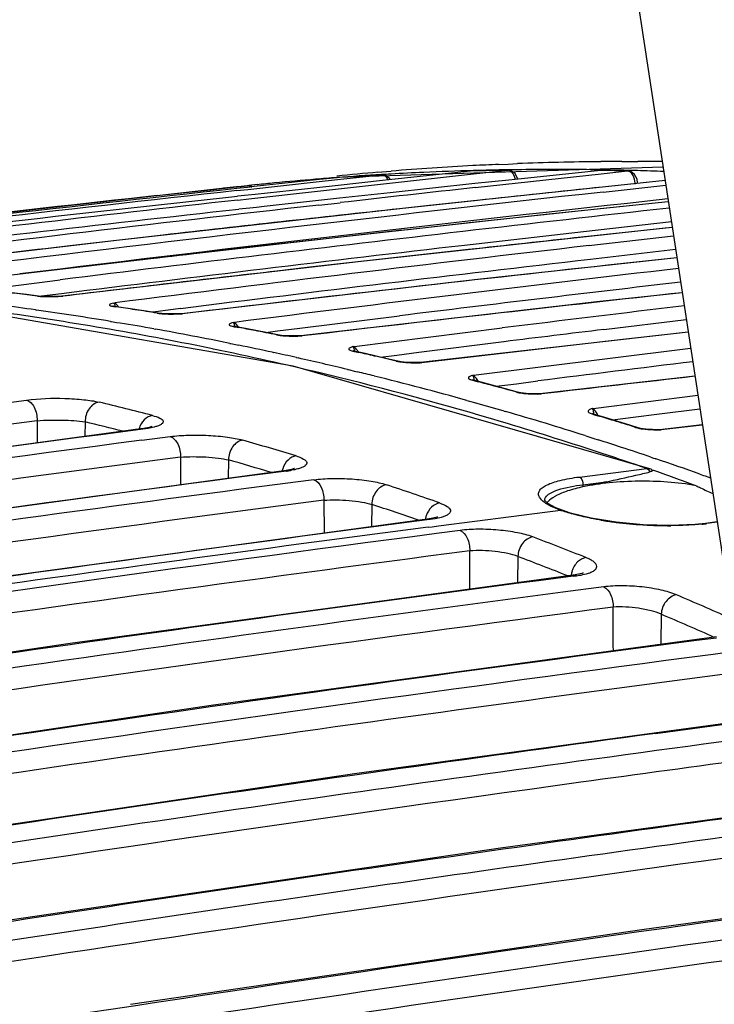
# Model space of a CAD drawing. Units: inches. Extents: x -86 to 67, y 2 to 68.
# Drawn here: x -75 to -73, y 48 to 49 of the extents above; entities that cross this region are included whole.
import ezdxf

# ---------------------------------------------------------------- set-up
doc = ezdxf.new("R2010")
doc.units = ezdxf.units.IN
doc.header["$LTSCALE"] = 1.21
doc.header["$MEASUREMENT"] = 0
doc.layers.get('0').update_dxf_attribs({"linetype": 'CONTINUOUS'})
doc.layers.add('02___PRT_ALL_AXES', color=7, linetype='CONTINUOUS')

msp = doc.modelspace()

# ---------------------------------------------------------------- linework, layer by layer
at = {"color": 7, "linetype": 'Continuous'}
for p, q in [((-73.4704, 50.07), (-72.9378, 46.5783)), ((-73.339, 49.2084), (-73.9282, 49.1898)), ((-73.6364, 49.2137), (-73.6193, 49.2144)), ((-73.6193, 49.2144), (-73.6021, 49.2151)), ((-73.4531, 49.2187), (-73.4513, 49.2187)), ((-73.4134, 49.2189), (-73.402, 49.219)), ((-73.402, 49.219), (-73.3846, 49.2189)), ((-73.8545, 49.1995), (-73.8475, 49.2001)), ((-73.8357, 49.196), (-73.848, 49.1953)), ((-73.8475, 49.2001), (-73.8306, 49.2015)), ((-73.8308, 49.1963), (-73.8357, 49.196)), ((-73.6125, 49.204), (-73.6193, 49.2039)), ((-73.6027, 49.2041), (-73.6125, 49.204)), ((-73.391, 49.2026), (-73.4036, 49.2029)), ((-73.3853, 49.2025), (-73.391, 49.2026)), ((-74.073, 49.1771), (-74.088, 49.1755)), ((-74.0078, 48.8491), (-74.6655, 48.9629)), ((-74.1537, 48.8803), (-74.1733, 48.8843)), ((-74.1518, 48.8799), (-74.1537, 48.8803)), ((-74.1401, 48.8775), (-74.1518, 48.8799)), ((-73.3628, 48.6633), (-74.0078, 48.8491)), ((-74.5408, 48.7811), (-74.4901, 48.7877)), ((-74.471, 48.7502), (-74.4706, 48.71)), ((-74.3839, 48.748), (-74.3843, 48.7217)), ((-74.2777, 48.7363), (-74.2841, 48.7353)), ((-74.2841, 48.7353), (-74.2841, 48.7353)), ((-74.2794, 48.735), (-74.2841, 48.7353)), ((-74.2794, 48.735), (-74.284, 48.7344)), ((-74.2703, 48.7364), (-74.2794, 48.735)), ((-74.2813, 48.715), (-74.2303, 48.7216)), ((-74.2118, 48.6843), (-74.2113, 48.6344)), ((-74.1246, 48.6794), (-74.1252, 48.6461)), ((-74.0203, 48.6604), (-74.0249, 48.6597)), ((-74.0249, 48.6597), (-74.0249, 48.6597)), ((-74.0197, 48.6593), (-74.0249, 48.6597)), ((-74.0197, 48.6593), (-74.0247, 48.6586)), ((-73.4903, 48.6485), (-73.3683, 48.6638)), ((-73.3652, 48.6616), (-73.3636, 48.6593)), ((-73.3628, 48.6633), (-73.3628, 48.6633)), ((-73.3607, 48.6624), (-73.3628, 48.6633)), ((-73.3608, 48.6582), (-73.3628, 48.6576)), ((-73.3585, 48.661), (-73.3607, 48.6624)), ((-73.3596, 48.6616), (-73.3584, 48.6611)), ((-73.4416, 48.6397), (-73.4838, 48.6307)), ((-73.4838, 48.6344), (-73.4416, 48.6397)), ((-73.4838, 48.6344), (-73.4838, 48.6307)), ((-73.9526, 48.6064), (-73.952, 48.5469)), ((-73.5529, 48.6063), (-73.5529, 48.6065)), ((-73.5527, 48.6061), (-73.5529, 48.6065)), ((-73.5505, 48.6034), (-73.5527, 48.6061)), ((-73.5473, 48.6009), (-73.5505, 48.6034)), ((-73.5326, 48.5927), (-73.5473, 48.6009)), ((-73.8654, 48.5989), (-73.866, 48.5586)), ((-73.7449, 48.5603), (-73.548, 48.5857)), ((-73.548, 48.5857), (-73.5332, 48.5876)), ((-73.5332, 48.5876), (-73.5249, 48.5886)), ((-73.5215, 48.5883), (-73.5326, 48.5927)), ((-73.5249, 48.5886), (-73.5215, 48.5883)), ((-73.5065, 48.5833), (-73.5215, 48.5883)), ((-73.5215, 48.5883), (-73.5215, 48.5883)), ((-73.4687, 48.5741), (-73.5065, 48.5833)), ((-73.7602, 48.5717), (-73.7658, 48.571)), ((-73.7585, 48.5734), (-73.7657, 48.5723)), ((-73.7657, 48.5723), (-73.7657, 48.5723)), ((-73.7599, 48.5716), (-73.7657, 48.5723)), ((-73.7508, 48.573), (-73.7599, 48.5716)), ((-73.2621, 48.5646), (-73.2806, 48.5627)), ((-73.2412, 48.5672), (-73.2621, 48.5646)), ((-73.2598, 48.5643), (-73.262, 48.5646)), ((-73.2411, 48.5667), (-73.2598, 48.5643)), ((-73.7635, 48.5578), (-73.7565, 48.5587)), ((-73.7565, 48.5587), (-73.7449, 48.5603)), ((-73.6014, 48.5048), (-73.6021, 48.4573)), ((-73.3422, 48.4003), (-73.343, 48.3458))]:
    msp.add_line(p, q, dxfattribs=at)
for points in [[(-74.2841, 48.7353), (-75.1918, 48.6119), (-76.1205, 48.475)], [(-74.2634, 48.7397), (-74.2637, 48.7396), (-74.2685, 48.7382), (-74.2777, 48.7363)], [(-74.0249, 48.6597), (-74.9328, 48.5362), (-75.8615, 48.3991)], [(-74.0066, 48.6631), (-74.0055, 48.6639), (-74.0058, 48.6638), (-74.0109, 48.6622), (-74.0203, 48.6604)], [(-73.7657, 48.5723), (-74.6737, 48.4487), (-75.6023, 48.3115)], [(-73.7472, 48.5762), (-73.7467, 48.5765), (-73.7497, 48.5754), (-73.7585, 48.5734)], [(-73.2806, 48.5627), (-73.3256, 48.5609), (-73.3746, 48.5623), (-73.4236, 48.5669), (-73.4687, 48.5741)]]:
    msp.add_lwpolyline(points, dxfattribs=at)
for centre, radius, start, end in [((-73.4037, 43.9597), 5.2592, 93.0413, 94.6567), ((-73.4013, 43.9182), 5.3007, 92.5413, 93.0427), ((-73.3991, 43.8573), 5.3616, 90.578, 92.1706), ((-73.3984, 43.8113), 5.4077, 90.1584, 90.5602), ((-73.3984, 43.776), 5.443, 89.3907, 89.854), ((-73.5407, 44.0042), 5.2002, 94.281, 94.7044), ((-73.5392, 43.9837), 5.2208, 93.3901, 94.2807), ((-73.4081, 44.0142), 5.2044, 94.9203, 95.7393), ((-73.5374, 43.9519), 5.2526, 92.5574, 93.2019), ((-73.5361, 43.9228), 5.2817, 91.5883, 92.5571), ((-73.5352, 43.8914), 5.3132, 90.9067, 91.5885), ((-73.5346, 43.842), 5.3625, 89.3857, 90.7274), ((-73.5349, 43.8068), 5.3977, 89.1179, 89.3869), ((-73.5352, 43.7888), 5.4157, 88.6079, 89.1178), ((-73.5361, 43.7555), 5.449, 87.9129, 88.4149), ((-73.5438, 44.0386), 5.1656, 95.5311, 95.8798), ((-73.5423, 44.0223), 5.182, 94.7042, 95.5308), ((-75.3433, 43.1192), 5.8826, 78.52804, 82.29967), ((-75.3895, 42.8937), 6.1127, 76.32781, 78.20638), ((-75.4437, 42.6775), 6.3357, 73.37802, 76.3138), ((-75.8164, 42.7501), 6.2073, 75.50165, 76.41735), ((-63.669, -34.1211), 83.5723, 97.426471, 99.285196), ((-75.8372, 42.7358), 6.1854, 75.75893, 76.41088), ((-75.5038, 42.4758), 6.5461, 71.79029, 73.37847), ((-63.6723, -32.6812), 82.1042, 97.426019, 99.040835), ((-63.5885, -32.9137), 82.326, 97.462813, 99.359547), ((-75.8753, 42.5348), 6.4305, 73.06913, 73.96328), ((-75.5384, 42.3705), 6.657, 70.9738, 71.79104), ((-63.5777, -32.8988), 82.2732, 97.426447, 99.279566), ((-75.897, 42.5153), 6.4139, 73.24001, 73.95864), ((-63.5025, -32.0591), 81.4007, 97.427079, 99.37801), ((-73.988, 48.6511), 0.0407, 162.2783, 167.0657), ((-74.0479, 48.8757), 0.2183, 277.4278, 277.8394), ((-74.0435, 48.8449), 0.1871, 277.7881, 280.1233), ((-73.8682, 50.7345), 2.1375, 282.9794, 283.6766), ((-73.3774, 48.652), 0.0156, 21.0528, 27.9522), ((-76.8961, 38.6553), 10.6128, 70.0744, 70.52868), ((-63.458, -32.0252), 81.3509, 97.424785, 98.920489), ((-74.1701, 52.0411), 3.4785, 282.088, 282.991), ((-75.9491, 42.3037), 6.6731, 70.69404, 71.56707), ((-63.4153, -32.2343), 81.5246, 97.426437, 99.292829), ((-73.4905, 48.5354), 0.0895, 118.1555, 118.776), ((-75.9721, 42.2789), 6.6619, 70.79849, 71.565), ((-73.4455, 48.8061), 0.2315, 249.9439, 250.6706), ((-63.3003, -31.6511), 80.9018, 97.432621, 98.901593), ((-73.7284, 48.5654), 0.041, 161.3038, 169.6207), ((-73.3442, 49.2136), 0.6519, 260.5142, 260.9162), ((-73.337, 49.26), 0.6989, 260.9261, 262.8874), ((-73.3265, 49.3441), 0.7836, 262.893, 266.4168), ((-73.3087, 48.9533), 0.392, 276.8697, 277.1693), ((-63.2471, -31.9014), 81.1436, 97.446579, 98.911397), ((-73.3258, 49.3548), 0.7944, 266.4103, 266.5406), ((-73.3279, 49.3077), 0.7472, 266.484, 270.2416), ((-73.3117, 48.9786), 0.4176, 275.9949, 276.8638), ((-86.1493, 48.3977), 12.4613, 0.22037, 0.53914), ((-88.0245, 48.2787), 14.5958, 0.21746, 0.52737)]:
    msp.add_arc(centre, radius, start, end, dxfattribs=at)
for points, knots in [([(-74.4901, 48.7877), (-74.4672, 48.7907), (-74.4323, 48.7917), (-74.3884, 48.789), (-74.3676, 48.786), (-74.3586, 48.7838)], [0, 0, 0, 0, 0.525827, 0.788951, 1, 1, 1, 1]), ([(-74.4901, 48.7877), (-74.4839, 48.7863), (-74.476, 48.7769), (-74.4716, 48.763), (-74.4708, 48.7545), (-74.471, 48.7502)], [0, 0, 0, 0, 0.432474, 0.711714, 1, 1, 1, 1]), ([(-74.3586, 48.7838), (-74.3658, 48.7829), (-74.3799, 48.7724), (-74.3842, 48.7563), (-74.3839, 48.748)], [0, 0, 0, 0, 0.467473, 1, 1, 1, 1]), ([(-74.471, 48.7502), (-74.4557, 48.7515), (-74.4266, 48.7519), (-74.3974, 48.7504), (-74.3839, 48.748)], [0, 0, 0, 0, 0.526616, 1, 1, 1, 1]), ([(-74.2624, 48.7597), (-74.2679, 48.759), (-74.2789, 48.7526), (-74.2847, 48.7417), (-74.2864, 48.7357)], [0, 0, 0, 0, 0.467244, 1, 1, 1, 1]), ([(-74.2624, 48.7597), (-74.2577, 48.7585), (-74.2515, 48.7567), (-74.2452, 48.7528), (-74.2427, 48.7499), (-74.2431, 48.7465), (-74.246, 48.7439), (-74.2505, 48.7415), (-74.2543, 48.7402), (-74.2564, 48.7396)], [0, 0, 0, 0, 0.357402, 0.47373, 0.554234, 0.620758, 0.707762, 0.832843, 1, 1, 1, 1]), ([(-74.2564, 48.7396), (-74.2574, 48.7393), (-74.262, 48.738), (-74.2667, 48.737), (-74.2703, 48.7364)], [0, 0, 0, 0, 0.223074, 1, 1, 1, 1]), ([(-74.2303, 48.7216), (-74.2195, 48.723), (-74.1963, 48.7246), (-74.1616, 48.7242), (-74.1285, 48.7214), (-74.1078, 48.7177), (-74.0988, 48.7151)], [0, 0, 0, 0, 0.24847, 0.52464, 0.787776, 1, 1, 1, 1]), ([(-74.2303, 48.7216), (-74.2242, 48.7199), (-74.2138, 48.707), (-74.2114, 48.6924), (-74.2118, 48.6843)], [0, 0, 0, 0, 0.437035, 1, 1, 1, 1]), ([(-74.0988, 48.7151), (-74.1061, 48.7142), (-74.1202, 48.7037), (-74.1248, 48.6877), (-74.1246, 48.6794)], [0, 0, 0, 0, 0.468452, 1, 1, 1, 1]), ([(-74.2118, 48.6843), (-74.1965, 48.6856), (-74.1734, 48.6855), (-74.1444, 48.6831), (-74.1306, 48.6809), (-74.1246, 48.6794)], [0, 0, 0, 0, 0.524424, 0.788209, 1, 1, 1, 1]), ([(-74.0026, 48.6866), (-74.008, 48.6859), (-74.0189, 48.6798), (-74.0248, 48.6693), (-74.0267, 48.6635)], [0, 0, 0, 0, 0.467489, 1, 1, 1, 1]), ([(-74.0026, 48.6866), (-73.9979, 48.6852), (-73.9916, 48.683), (-73.9853, 48.6785), (-73.9829, 48.6753), (-73.9833, 48.6716), (-73.9862, 48.6687), (-73.9907, 48.6661), (-73.9945, 48.6647), (-73.9966, 48.664)], [0, 0, 0, 0, 0.351715, 0.469166, 0.553736, 0.625264, 0.714057, 0.837392, 1, 1, 1, 1]), ([(-73.9966, 48.664), (-73.9976, 48.6637), (-74.0022, 48.6623), (-74.0069, 48.6613), (-74.0106, 48.6607)], [0, 0, 0, 0, 0.223528, 1, 1, 1, 1]), ([(-73.3585, 48.661), (-73.3582, 48.6608), (-73.3578, 48.6603), (-73.3584, 48.6593), (-73.3594, 48.6587), (-73.3603, 48.6583), (-73.3608, 48.6582)], [0, 0, 0, 0, 0.198569, 0.376468, 0.645019, 1, 1, 1, 1]), ([(-73.9705, 48.6436), (-73.9597, 48.645), (-73.9366, 48.6464), (-73.9018, 48.6455), (-73.8687, 48.6419), (-73.848, 48.6374), (-73.8391, 48.6344)], [0, 0, 0, 0, 0.247819, 0.523196, 0.786382, 1, 1, 1, 1]), ([(-73.9705, 48.6436), (-73.9645, 48.6417), (-73.9546, 48.6289), (-73.9522, 48.6144), (-73.9526, 48.6064)], [0, 0, 0, 0, 0.439646, 1, 1, 1, 1]), ([(-73.5625, 48.6119), (-73.5634, 48.6137), (-73.5648, 48.6177), (-73.5628, 48.6241), (-73.5574, 48.6295), (-73.5451, 48.6368), (-73.5223, 48.6437), (-73.5021, 48.6471), (-73.4904, 48.6485)], [0, 0, 0, 0, 0.067427, 0.132527, 0.212449, 0.316478, 0.606302, 1, 1, 1, 1]), ([(-73.4904, 48.6485), (-73.4893, 48.6482), (-73.4849, 48.6448), (-73.4835, 48.6387), (-73.4838, 48.6344)], [0, 0, 0, 0, 0.203917, 1, 1, 1, 1]), ([(-73.2792, 48.6328), (-73.3133, 48.639), (-73.366, 48.6424), (-73.4345, 48.6389), (-73.4681, 48.634), (-73.4838, 48.6307)], [0, 0, 0, 0, 0.505497, 0.765391, 1, 1, 1, 1]), ([(-73.8391, 48.6344), (-73.8463, 48.6335), (-73.8605, 48.6231), (-73.8654, 48.6072), (-73.8654, 48.5989)], [0, 0, 0, 0, 0.469505, 1, 1, 1, 1]), ([(-73.5515, 48.6115), (-73.5496, 48.6145), (-73.5424, 48.6202), (-73.5199, 48.6292), (-73.4992, 48.6326), (-73.4838, 48.6344)], [0, 0, 0, 0, 0.146868, 0.3619, 1, 1, 1, 1]), ([(-73.4838, 48.6307), (-73.4931, 48.6286), (-73.5098, 48.6243), (-73.526, 48.618), (-73.5328, 48.6143)], [0, 0, 0, 0, 0.553445, 1, 1, 1, 1]), ([(-73.2793, 48.6328), (-73.2766, 48.6315), (-73.2665, 48.6267), (-73.2565, 48.6217), (-73.249, 48.6184)], [0, 0, 0, 0, 0.264945, 1, 1, 1, 1]), ([(-73.9526, 48.6064), (-73.9373, 48.6077), (-73.9142, 48.6072), (-73.8851, 48.6037), (-73.8714, 48.6008), (-73.8654, 48.5989)], [0, 0, 0, 0, 0.522235, 0.786176, 1, 1, 1, 1]), ([(-73.7429, 48.6016), (-73.7482, 48.6009), (-73.7591, 48.5948), (-73.7653, 48.5844), (-73.7673, 48.5785)], [0, 0, 0, 0, 0.467535, 1, 1, 1, 1]), ([(-73.7429, 48.6016), (-73.7381, 48.5999), (-73.7318, 48.5973), (-73.7255, 48.5924), (-73.7232, 48.5888), (-73.7235, 48.5848), (-73.7263, 48.5816), (-73.7309, 48.5787), (-73.7347, 48.5772), (-73.7368, 48.5765)], [0, 0, 0, 0, 0.346473, 0.465144, 0.553564, 0.629637, 0.720119, 0.841784, 1, 1, 1, 1]), ([(-73.5496, 48.6001), (-73.5511, 48.601), (-73.5559, 48.6043), (-73.5605, 48.6084), (-73.5625, 48.6119)], [0, 0, 0, 0, 0.300865, 1, 1, 1, 1]), ([(-73.5249, 48.5886), (-73.5273, 48.5895), (-73.5358, 48.5928), (-73.5441, 48.5967), (-73.5496, 48.6001)], [0, 0, 0, 0, 0.283032, 1, 1, 1, 1]), ([(-73.5336, 48.6139), (-73.5353, 48.613), (-73.5409, 48.6096), (-73.5462, 48.6055), (-73.549, 48.6018)], [0, 0, 0, 0, 0.289785, 1, 1, 1, 1]), ([(-73.49, 48.5783), (-73.4929, 48.579), (-73.5037, 48.5818), (-73.5144, 48.5849), (-73.5221, 48.5876)], [0, 0, 0, 0, 0.268818, 1, 1, 1, 1]), ([(-73.7368, 48.5765), (-73.7379, 48.5762), (-73.7424, 48.5747), (-73.7471, 48.5737), (-73.7508, 48.573)], [0, 0, 0, 0, 0.224011, 1, 1, 1, 1]), ([(-73.4517, 48.5706), (-73.455, 48.5711), (-73.4679, 48.5734), (-73.4806, 48.5761), (-73.49, 48.5783)], [0, 0, 0, 0, 0.261278, 1, 1, 1, 1]), ([(-73.2681, 48.5634), (-73.2725, 48.5629), (-73.2914, 48.5612), (-73.3103, 48.5605), (-73.3247, 48.5605)], [0, 0, 0, 0, 0.235127, 1, 1, 1, 1]), ([(-74.429, 46.558), (-74.6088, 46.705), (-75.3082, 47.2417), (-76.0794, 47.6896), (-76.6783, 47.9412)], [0, 0, 0, 0, 0.263318, 1, 1, 1, 1])]:
    msp.add_open_spline(points, degree=3, knots=knots, dxfattribs=at)
for points in [[(-73.3682, 48.6638), (-73.3664, 48.664), (-73.3645, 48.6639), (-73.3628, 48.6633)], [(-73.3682, 48.6638), (-73.367, 48.6634), (-73.366, 48.6626), (-73.3652, 48.6616)], [(-73.5529, 48.6065), (-73.5529, 48.6083), (-73.5523, 48.61), (-73.5515, 48.6115)]]:
    msp.add_open_spline(points, degree=3, dxfattribs=at)
at = {"layer": '02___PRT_ALL_AXES', "color": 7, "linetype": 'Continuous'}
for p, q in [((-73.9282, 49.1896), (-73.9664, 49.1855)), ((-73.9278, 49.1862), (-73.8476, 49.1949)), ((-73.926, 49.1696), (-73.6814, 49.1964)), ((-73.8477, 49.1949), (-73.8472, 49.1949)), ((-73.8403, 49.1936), (-73.8472, 49.1949)), ((-73.682, 49.2018), (-73.8347, 49.1856)), ((-73.6814, 49.1964), (-73.6198, 49.2031)), ((-73.6786, 49.1718), (-73.4511, 49.1967)), ((-73.6198, 49.2031), (-73.619, 49.2031)), ((-73.6138, 49.2022), (-73.619, 49.2031)), ((-73.4518, 49.2028), (-73.6065, 49.1866)), ((-73.4509, 49.2029), (-73.4527, 49.2028)), ((-73.4511, 49.1967), (-73.4034, 49.2018)), ((-73.4035, 49.2018), (-73.4023, 49.2018)), ((-73.3972, 49.2007), (-73.4023, 49.2018)), ((-73.3903, 49.1955), (-73.3972, 49.2007)), ((-74.1103, 49.1731), (-75.0317, 49.069)), ((-74.157, 49.168), (-74.1103, 49.173)), ((-74.1103, 49.1731), (-74.1337, 49.1705)), ((-74.1016, 49.174), (-74.1103, 49.1731)), ((-74.1103, 49.173), (-74.1047, 49.1737)), ((-74.0904, 49.1721), (-74.11, 49.17)), ((-74.1047, 49.1737), (-74.1015, 49.174)), ((-74.0907, 49.1752), (-74.1016, 49.174)), ((-74.1015, 49.174), (-74.0907, 49.1752)), ((-74.0782, 49.1735), (-74.0904, 49.1721)), ((-74.09, 49.1684), (-73.966, 49.1821)), ((-73.9664, 49.1855), (-74.0782, 49.1735)), ((-73.9648, 49.1716), (-74.0767, 49.1594)), ((-73.966, 49.1821), (-73.9278, 49.1862)), ((-73.9267, 49.1757), (-73.9648, 49.1716)), ((-73.9641, 49.1653), (-73.926, 49.1696)), ((-73.8465, 49.1843), (-73.9267, 49.1757)), ((-73.8347, 49.1856), (-73.8465, 49.1843)), ((-73.6795, 49.1789), (-73.8322, 49.1625)), ((-73.3353, 49.1844), (-73.7664, 49.1388)), ((-73.6179, 49.1854), (-73.6795, 49.1789)), ((-73.6065, 49.1866), (-73.6179, 49.1854)), ((-73.3353, 49.1846), (-73.4486, 49.1727)), ((-73.4475, 49.1637), (-73.334, 49.1761)), ((-73.3852, 49.1805), (-73.3852, 49.1805)), ((-74.2538, 49.1573), (-74.2204, 49.161)), ((-74.2204, 49.161), (-74.157, 49.168)), ((-74.1096, 49.1663), (-74.09, 49.1684)), ((-74.0889, 49.1581), (-74.1085, 49.156)), ((-74.0767, 49.1594), (-74.0889, 49.1581)), ((-74.088, 49.1515), (-73.9641, 49.1653)), ((-73.9241, 49.1525), (-73.9623, 49.1483)), ((-73.8439, 49.1612), (-73.9241, 49.1525)), ((-73.8322, 49.1625), (-73.8439, 49.1612)), ((-73.7664, 49.1388), (-74.3216, 49.0768)), ((-74.1076, 49.1493), (-74.088, 49.1515)), ((-74.0862, 49.1346), (-74.1058, 49.1325)), ((-74.0741, 49.136), (-74.0862, 49.1346)), ((-74.0604, 49.1375), (-74.0741, 49.136)), ((-73.9623, 49.1483), (-74.0604, 49.1375)), ((-73.9612, 49.1402), (-73.923, 49.1445)), ((-73.6746, 49.1487), (-73.8155, 49.1334)), ((-73.3295, 49.1461), (-73.5506, 49.123)), ((-73.3295, 49.1463), (-73.4527, 49.1333)), ((-73.5506, 49.123), (-74.1059, 49.0615)), ((-73.4527, 49.1333), (-73.6893, 49.1078)), ((-73.3348, 49.0987), (-73.8901, 49.0377)), ((-73.3224, 49.0998), (-73.4863, 49.0822)), ((-73.3239, 49.1097), (-73.483, 49.0919)), ((-73.3225, 49.0999), (-73.3348, 49.0987)), ((-74.243, 49.0857), (-74.4117, 49.0663)), ((-73.483, 49.0919), (-73.6979, 49.0673)), ((-73.4729, 49.067), (-73.3201, 49.0845)), ((-74.3216, 49.0768), (-74.8579, 49.0137)), ((-73.9426, 49.0798), (-74.1874, 49.052)), ((-74.1059, 49.0615), (-74.6418, 48.9988)), ((-73.691, 49.0598), (-73.9775, 49.0276)), ((-73.3163, 49.0596), (-73.47, 49.042)), ((-73.314, 49.0449), (-73.4388, 49.0314)), ((-74.3988, 49.0275), (-74.6404, 48.9989)), ((-73.8901, 49.0377), (-74.4258, 48.9755)), ((-73.9775, 49.0276), (-74.0374, 49.0207)), ((-73.314, 49.0448), (-73.6743, 49.0055)), ((-74.5464, 48.9903), (-74.4714, 48.9998)), ((-74.4714, 48.9998), (-74.4293, 49.005)), ((-73.6743, 49.0055), (-74.2097, 48.9438)), ((-74.4684, 48.9756), (-74.4703, 48.9756)), ((-74.4703, 48.9756), (-74.4672, 48.9752)), ((-74.4619, 48.975), (-74.4684, 48.9756)), ((-74.4267, 48.9798), (-74.4629, 48.9753)), ((-74.4262, 48.9755), (-74.4398, 48.9749)), ((-74.4262, 48.9755), (-74.4241, 48.9755)), ((-74.4241, 48.9755), (-74.4258, 48.9755)), ((-73.3044, 48.9817), (-73.4585, 48.9651)), ((-74.3332, 48.9573), (-74.3339, 48.9575)), ((-74.331, 48.9569), (-74.3332, 48.9573)), ((-74.331, 48.9569), (-74.333, 48.9569)), ((-74.333, 48.9569), (-74.3282, 48.9562)), ((-74.3327, 48.9631), (-74.3302, 48.9634)), ((-74.3304, 48.9624), (-74.3327, 48.9631)), ((-74.3109, 48.9539), (-74.331, 48.9569)), ((-73.4585, 48.9651), (-73.9937, 48.9037)), ((-74.4738, 48.9506), (-74.472, 48.9503)), ((-74.2734, 48.9481), (-74.3109, 48.9539)), ((-74.2519, 48.9446), (-74.2734, 48.9481)), ((-74.2522, 48.9478), (-74.2624, 48.9465)), ((-74.2519, 48.9446), (-74.254, 48.9447)), ((-74.254, 48.9447), (-74.2509, 48.9443)), ((-74.2113, 48.9529), (-74.2522, 48.9478)), ((-74.2455, 48.9439), (-74.2519, 48.9446)), ((-74.2102, 48.9437), (-74.2236, 48.9433)), ((-74.2102, 48.9437), (-74.2077, 48.9437)), ((-74.2077, 48.9437), (-74.2097, 48.9438)), ((-73.9959, 48.9176), (-73.8155, 48.9399)), ((-74.3382, 48.9299), (-74.3362, 48.9295)), ((-74.3362, 48.9295), (-74.3272, 48.928)), ((-74.3272, 48.928), (-74.3208, 48.927)), ((-74.1143, 48.9207), (-74.1166, 48.9207)), ((-74.1166, 48.9207), (-74.1144, 48.9203)), ((-74.1143, 48.9207), (-74.1165, 48.9212)), ((-74.1164, 48.9278), (-74.114, 48.9281)), ((-74.1143, 48.9271), (-74.1164, 48.9278)), ((-74.1144, 48.9203), (-74.1118, 48.9199)), ((-74.0943, 48.9169), (-74.1143, 48.9207)), ((-73.446, 48.9152), (-73.297, 48.9332)), ((-74.2595, 48.9164), (-74.2574, 48.916)), ((-74.1118, 48.9199), (-74.106, 48.9188)), ((-74.0568, 48.9097), (-74.0943, 48.9169)), ((-74.0574, 48.9099), (-74.0362, 48.9125)), ((-74.0353, 48.9054), (-74.0568, 48.9097)), ((-74.0353, 48.9054), (-74.0377, 48.9055)), ((-74.0377, 48.9055), (-74.0346, 48.905)), ((-74.0362, 48.9125), (-73.9959, 48.9176)), ((-74.0291, 48.9045), (-74.0353, 48.9054)), ((-73.9943, 48.9037), (-74.0074, 48.9035)), ((-73.9993, 48.9034), (-73.9914, 48.9036)), ((-73.9943, 48.9037), (-73.9914, 48.9036)), ((-73.9914, 48.9036), (-73.9937, 48.9037)), ((-73.8978, 48.8845), (-73.6297, 48.918)), ((-73.2936, 48.9106), (-73.7777, 48.8554)), ((-73.2935, 48.9103), (-73.4434, 48.8934)), ((-74.1221, 48.8901), (-74.1204, 48.8898)), ((-74.1204, 48.8898), (-74.1123, 48.8881)), ((-74.1123, 48.8881), (-74.1062, 48.8869)), ((-73.7806, 48.874), (-73.6266, 48.8932)), ((-74.0452, 48.874), (-74.0429, 48.8735)), ((-73.8977, 48.8761), (-73.9002, 48.8762)), ((-73.9002, 48.8762), (-73.8978, 48.8757)), ((-73.9001, 48.8842), (-73.8978, 48.8845)), ((-73.898, 48.8834), (-73.9001, 48.8842)), ((-73.8977, 48.8761), (-73.8996, 48.8766)), ((-73.8978, 48.8757), (-73.8955, 48.8752)), ((-73.8777, 48.8716), (-73.8977, 48.8761)), ((-73.8955, 48.8752), (-73.8895, 48.8738)), ((-73.8402, 48.8629), (-73.8777, 48.8716)), ((-73.8499, 48.8652), (-73.8201, 48.869)), ((-73.8201, 48.869), (-73.7806, 48.874)), ((-73.4396, 48.863), (-73.2891, 48.8815)), ((-74.0021, 48.8645), (-73.9987, 48.8637)), ((-73.8188, 48.8578), (-73.8402, 48.8629)), ((-73.8188, 48.8578), (-73.8214, 48.858)), ((-73.8214, 48.858), (-73.8183, 48.8573)), ((-73.8124, 48.8567), (-73.8188, 48.8578)), ((-73.7783, 48.8554), (-73.7904, 48.8553)), ((-73.7777, 48.8554), (-73.7783, 48.8553)), ((-73.7783, 48.8553), (-73.7783, 48.8553)), ((-73.7783, 48.8553), (-73.7751, 48.8552)), ((-73.7777, 48.8554), (-73.7777, 48.8554)), ((-73.6816, 48.8326), (-73.4396, 48.863)), ((-73.9096, 48.843), (-73.908, 48.8426)), ((-73.908, 48.8426), (-73.9056, 48.842)), ((-73.9056, 48.842), (-73.8974, 48.84)), ((-73.8974, 48.84), (-73.8913, 48.8385)), ((-73.6837, 48.8323), (-73.6816, 48.8326)), ((-73.6817, 48.8315), (-73.6837, 48.8323)), ((-73.681, 48.8233), (-73.6838, 48.8235)), ((-73.6838, 48.8235), (-73.6812, 48.8228)), ((-73.681, 48.8233), (-73.6829, 48.8239)), ((-73.6812, 48.8228), (-73.6793, 48.8223)), ((-73.6611, 48.818), (-73.681, 48.8233)), ((-73.6793, 48.8223), (-73.6732, 48.8207)), ((-73.6236, 48.8079), (-73.6611, 48.818)), ((-73.6407, 48.8126), (-73.6041, 48.8172)), ((-73.6041, 48.8172), (-73.5652, 48.8221)), ((-73.2814, 48.8306), (-73.5617, 48.7988)), ((-73.6022, 48.802), (-73.6236, 48.8079)), ((-73.6022, 48.802), (-73.6051, 48.8022)), ((-73.6051, 48.8022), (-73.602, 48.8015)), ((-73.596, 48.8007), (-73.6022, 48.802)), ((-73.5623, 48.7988), (-73.5742, 48.7989)), ((-73.5617, 48.7988), (-73.5623, 48.7988)), ((-73.5623, 48.7988), (-73.5623, 48.7988)), ((-73.5623, 48.7988), (-73.5588, 48.7986)), ((-73.5623, 48.7986), (-73.5588, 48.7986)), ((-73.5617, 48.7988), (-73.5617, 48.7988)), ((-73.4655, 48.7724), (-73.2761, 48.7964)), ((-73.6939, 48.787), (-73.6913, 48.7862)), ((-73.6913, 48.7862), (-73.6775, 48.7824)), ((-73.6261, 48.7677), (-73.6238, 48.767)), ((-73.4674, 48.7722), (-73.4655, 48.7724)), ((-73.4653, 48.7712), (-73.4674, 48.7722)), ((-73.4645, 48.7622), (-73.4674, 48.7625)), ((-73.4674, 48.7625), (-73.4646, 48.7616)), ((-73.4658, 48.7627), (-73.4667, 48.7631)), ((-73.4645, 48.7622), (-73.4658, 48.7627)), ((-73.4646, 48.7616), (-73.4631, 48.7612)), ((-73.4445, 48.7562), (-73.4645, 48.7622)), ((-73.4631, 48.7612), (-73.457, 48.7593)), ((-73.3881, 48.7572), (-73.3499, 48.7621)), ((-73.3499, 48.7621), (-73.2723, 48.7718)), ((-73.4071, 48.7447), (-73.4445, 48.7562)), ((-73.4303, 48.7519), (-73.3881, 48.7572)), ((-73.3857, 48.738), (-73.4071, 48.7447)), ((-73.268, 48.7428), (-73.3456, 48.734)), ((-73.2679, 48.7423), (-73.3425, 48.7337)), ((-73.3857, 48.738), (-73.3887, 48.7382)), ((-73.3796, 48.7365), (-73.3857, 48.738)), ((-73.3464, 48.734), (-73.358, 48.7342)), ((-73.3464, 48.734), (-73.3463, 48.734)), ((-73.3464, 48.7337), (-73.3425, 48.7337)), ((-73.3457, 48.734), (-73.3463, 48.734)), ((-73.3463, 48.734), (-73.3425, 48.7337)), ((-73.3456, 48.734), (-73.3457, 48.734)), ((-73.4798, 48.7233), (-73.477, 48.7224)), ((-73.477, 48.7224), (-73.4638, 48.7182)), ((-73.4638, 48.7182), (-73.4563, 48.7158)), ((-73.3613, 48.6845), (-73.3563, 48.6828)), ((-73.3563, 48.6828), (-73.3529, 48.6817)), ((-73.3529, 48.6817), (-73.3517, 48.6813)), ((-73.2722, 48.6538), (-73.2658, 48.6515)), ((-73.2658, 48.6515), (-73.2628, 48.6505)), ((-73.2628, 48.6505), (-73.2533, 48.6471)), ((-73.4951, 48.472), (-73.5017, 48.4709)), ((-73.5017, 48.4709), (-73.5017, 48.4709)), ((-73.4953, 48.4701), (-73.5017, 48.4709)), ((-73.5014, 48.4692), (-73.4953, 48.47)), ((-73.4462, 48.4498), (-73.5203, 48.4402)), ((-73.3525, 48.1848), (-73.186, 48.2071))]:
    msp.add_line(p, q, dxfattribs=at)
for points in [[(-73.8323, 49.1856), (-73.8331, 49.1875), (-73.8403, 49.1936)], [(-73.6019, 49.187), (-73.6021, 49.1883), (-73.6065, 49.197), (-73.6138, 49.2022)], [(-73.3852, 49.1805), (-73.386, 49.1869), (-73.3903, 49.1955)], [(-74.0819, 49.1729), (-74.0835, 49.1741), (-74.0907, 49.1752)], [(-74.4684, 48.9756), (-74.4901, 48.9782), (-74.5276, 48.9825)], [(-74.4398, 48.9749), (-74.4523, 48.9747), (-74.4619, 48.975)], [(-74.2236, 48.9433), (-74.236, 48.9434), (-74.2455, 48.9439)], [(-74.0074, 48.9035), (-74.0196, 48.9038), (-74.0291, 48.9045)], [(-73.7904, 48.8553), (-73.8028, 48.8558), (-73.8124, 48.8567)], [(-73.5742, 48.7989), (-73.5865, 48.7996), (-73.596, 48.8007)], [(-73.358, 48.7342), (-73.3702, 48.7351), (-73.3796, 48.7365)], [(-73.5017, 48.4709), (-74.4113, 48.3472), (-75.34, 48.21)], [(-73.4844, 48.4745), (-73.4835, 48.4751), (-73.486, 48.4742), (-73.4951, 48.472)], [(-73.2425, 48.3595), (-74.1519, 48.2358), (-75.0806, 48.0988)], [(-73.1865, 48.2085), (-73.8925, 48.1126), (-74.8211, 47.9758)], [(-73.161, 48.0416), (-73.6329, 47.9775), (-74.5615, 47.8411)], [(-73.1337, 47.863), (-73.3732, 47.8305), (-74.3018, 47.6946)]]:
    msp.add_lwpolyline(points, dxfattribs=at)
for centre, radius, start, end in [((-73.5474, 43.9798), 5.2238, 93.295, 94.1806), ((-73.5435, 43.8871), 5.3165, 90.8226, 91.4924), ((-73.5436, 43.784), 5.4196, 88.5176, 89.0293), ((-62.6892, -55.7745), 105.5641, 96.21086, 96.739484), ((-63.7796, -40.4849), 90.2016, 96.300517, 96.456723), ((-63.8535, -42.0899), 91.7656, 96.001902, 96.143801), ((-62.538, -57.172), 106.9729, 96.287748, 96.732092), ((-63.124, -50.1564), 99.9284, 96.311535, 96.862399), ((-63.1871, -50.3722), 100.1255, 96.262088, 96.767577), ((-63.8268, -38.2296), 87.9212, 96.282115, 97.06797), ((-63.4686, -45.0286), 94.7769, 96.445231, 96.905416), ((-63.6676, -41.4615), 91.1845, 96.481763, 97.050704), ((-63.8262, -38.1417), 87.8087, 96.213582, 96.983375), ((-63.9749, -35.0579), 84.7105, 96.338839, 96.592876), ((-63.4817, -46.47), 96.1909, 96.341136, 96.794353), ((-63.7711, -42.8471), 92.5274, 96.232094, 96.498464), ((-63.9514, -40.1072), 89.7449, 96.229202, 96.391924), ((-63.881, -35.863), 85.521, 96.593446, 97.085), ((-64.0725, -37.8236), 87.4141, 96.182324, 96.317267), ((-63.676, -43.6779), 93.3636, 96.602923, 96.748051), ((-63.883, -35.7645), 85.3977, 96.599736, 97.09218), ((-63.907, -33.7289), 83.3466, 96.590452, 97.184115), ((-63.8743, -40.788), 90.43, 96.548537, 96.683375), ((-63.9101, -33.6241), 83.217, 96.596647, 97.110741), ((-64.0919, -36.3914), 85.9326, 96.244428, 96.760433), ((-63.9826, -38.6171), 88.2127, 96.544957, 96.797823), ((-63.889, -31.9519), 81.5238, 96.63677, 97.205234), ((-63.8874, -31.8874), 81.4348, 96.642528, 97.002628), ((-75.164, 43.3461), 5.6721, 82.9743, 83.7304), ((-64.1212, -34.8105), 84.2939, 96.254324, 96.478786), ((-75.2715, 43.274), 5.7324, 82.00078, 82.62396), ((-75.1809, 43.2214), 5.7979, 81.19592, 81.54256), ((-63.8254, -30.54), 80.0606, 96.797033, 97.034158), ((-75.2809, 43.2087), 5.7983, 80.64337, 81.98129), ((-75.1847, 43.1967), 5.8229, 80.80191, 81.19589), ((-64.0846, -35.1326), 84.6181, 96.478799, 96.723414), ((-75.2937, 43.1304), 5.8776, 79.86568, 80.47197), ((-75.3067, 43.0588), 5.9504, 78.51703, 79.84409), ((-75.207, 43.0701), 5.9514, 79.05654, 79.33923), ((-75.2117, 43.0454), 5.9766, 78.67078, 79.05646), ((-63.8085, -30.6035), 80.1006, 96.910429, 97.040522), ((-75.3237, 42.9747), 6.0362, 77.77174, 78.36342), ((-64.0625, -33.9686), 83.3913, 96.459024, 96.688435), ((-75.3324, 42.9343), 6.0776, 77.35621, 77.75013), ((-75.241, 42.9085), 6.1165, 76.95871, 77.23511), ((-75.2471, 42.882), 6.1437, 76.58106, 76.95864), ((-75.3444, 42.8812), 6.132, 76.46829, 77.32258), ((-73.789, 49.4638), 0.6087, 270.5624, 271.0056), ((-73.7535, 47.3969), 1.4584, 90.848, 90.9734), ((-63.6904, -29.628), 79.0692, 96.969938, 97.174277), ((-75.3593, 42.8194), 6.1956, 76.00683, 76.29373), ((-75.3767, 42.7501), 6.267, 74.4243, 76.00543), ((-75.284, 42.7354), 6.2949, 74.90218, 75.17331), ((-63.9953, -33.1665), 82.5212, 96.461111, 96.655051), ((-75.2917, 42.7071), 6.3242, 74.53235, 74.9021), ((-73.5653, 49.2992), 0.5006, 269.8307, 270.3453), ((-75.4091, 42.6324), 6.389, 73.79551, 74.27444), ((-75.4314, 42.556), 6.4687, 72.44008, 73.77295), ((-75.3369, 42.5511), 6.4865, 72.88633, 73.15321), ((-75.3461, 42.5211), 6.518, 72.5241, 72.88625), ((-73.3441, 49.1714), 0.4377, 269.1949, 269.6977), ((-75.4675, 42.4412), 6.589, 71.84004, 72.22737), ((-75.4819, 42.3974), 6.6352, 71.36111, 71.83992), ((-75.506, 42.3262), 6.7103, 70.5558, 71.27417), ((-63.2321, -31.8963), 81.127, 97.41763, 99.379151), ((-76.0543, 42.0169), 6.9787, 68.33834, 69.1857), ((-63.2247, -31.7973), 80.991, 97.423206, 99.132682), ((-76.0786, 41.9881), 6.9716, 68.38999, 69.18701), ((-73.4645, 48.4659), 0.0409, 162.5241, 172.1944), ((-62.984, -32.1922), 81.3442, 97.428852, 98.856102), ((-62.934, -32.2312), 81.363, 97.476057, 99.117556), ((-76.1914, 41.6838), 7.3389, 66.10368, 66.92244), ((-62.9132, -32.2969), 81.3922, 97.423581, 99.377808), ((-76.2175, 41.6505), 7.3367, 66.10984, 66.92724), ((-62.6105, -33.1671), 82.2148, 97.430067, 99.07099), ((-62.5551, -33.2584), 82.2839, 97.436889, 99.357049), ((-62.5696, -33.0673), 82.0543, 97.443591, 98.878479), ((-62.1752, -34.6267), 83.5624, 97.686963, 98.964011), ((-62.1313, -34.6465), 83.5569, 97.599416, 98.848452), ((-62.1792, -34.2117), 83.0815, 97.605795, 97.822923), ((-62.106, -34.7395), 83.6143, 97.823399, 98.84573), ((-61.6861, -36.5327), 85.3477, 97.726392, 98.793585), ((-61.6089, -36.7963), 85.5859, 97.753547, 98.807743), ((-61.6111, -36.7), 85.4526, 97.815675, 98.642905), ((-61.0984, -39.1964), 87.8851, 97.870718, 98.746389), ((-61.0033, -39.5998), 88.2622, 97.895684, 98.767514), ((-61.5133, -37.3547), 86.1145, 98.641784, 98.813695), ((-61.0167, -39.4275), 88.0523, 97.902104, 98.609152)]:
    msp.add_arc(centre, radius, start, end, dxfattribs=at)
for points in [[(-73.8433, 49.1938), (-73.8446, 49.1945), (-73.8461, 49.195), (-73.8476, 49.1949)], [(-73.8395, 49.1908), (-73.8406, 49.192), (-73.8418, 49.1931), (-73.8433, 49.1938)], [(-73.836, 49.1852), (-73.8369, 49.1872), (-73.838, 49.1891), (-73.8395, 49.1908)], [(-73.6153, 49.2018), (-73.6166, 49.2026), (-73.6183, 49.2031), (-73.6198, 49.2031)], [(-73.6115, 49.1984), (-73.6125, 49.1997), (-73.6138, 49.2009), (-73.6153, 49.2018)], [(-73.399, 49.2004), (-73.4003, 49.2012), (-73.4019, 49.2018), (-73.4034, 49.2018)], [(-73.3952, 49.197), (-73.3963, 49.1983), (-73.3976, 49.1995), (-73.399, 49.2004)], [(-74.0866, 49.1744), (-74.0879, 49.175), (-74.0894, 49.1753), (-74.0907, 49.1752)], [(-74.083, 49.1718), (-74.084, 49.1728), (-74.0852, 49.1738), (-74.0866, 49.1744)], [(-73.7751, 48.8552), (-73.7759, 48.8554), (-73.7768, 48.8555), (-73.7777, 48.8554)], [(-73.5588, 48.7986), (-73.5597, 48.7988), (-73.5607, 48.7989), (-73.5617, 48.7988)], [(-73.3715, 48.735), (-73.3644, 48.7342), (-73.3573, 48.7339), (-73.3502, 48.7338)], [(-73.3425, 48.7337), (-73.3435, 48.734), (-73.3446, 48.7342), (-73.3456, 48.734)]]:
    msp.add_open_spline(points, degree=3, dxfattribs=at)
for points, knots in [([(-73.6062, 49.1865), (-73.6064, 49.1877), (-73.6075, 49.1919), (-73.6094, 49.1959), (-73.6115, 49.1984)], [0, 0, 0, 0, 0.265866, 1, 1, 1, 1]), ([(-73.3896, 49.1779), (-73.3895, 49.1797), (-73.3898, 49.1863), (-73.3922, 49.1931), (-73.3952, 49.197)], [0, 0, 0, 0, 0.260084, 1, 1, 1, 1]), ([(-74.4672, 48.9752), (-74.4641, 48.975), (-74.4497, 48.9743), (-74.4353, 48.9749), (-74.4241, 48.9755)], [0, 0, 0, 0, 0.216183, 1, 1, 1, 1]), ([(-74.3327, 48.9631), (-74.3344, 48.9626), (-74.3367, 48.962), (-74.3391, 48.9609), (-74.3403, 48.96), (-74.3399, 48.9587), (-74.3383, 48.9581), (-74.3361, 48.9574), (-74.3341, 48.9571), (-74.333, 48.9569)], [0, 0, 0, 0, 0.320307, 0.432335, 0.502582, 0.553471, 0.642727, 0.790926, 1, 1, 1, 1]), ([(-74.3327, 48.9631), (-74.3319, 48.9626), (-74.3307, 48.9603), (-74.3302, 48.9581), (-74.3299, 48.9568)], [0, 0, 0, 0, 0.405355, 1, 1, 1, 1]), ([(-74.3235, 48.9558), (-74.324, 48.9566), (-74.3259, 48.9591), (-74.3283, 48.9614), (-74.3304, 48.9624)], [0, 0, 0, 0, 0.281728, 1, 1, 1, 1]), ([(-74.2509, 48.9443), (-74.2499, 48.9441), (-74.2452, 48.9437), (-74.2404, 48.9434), (-74.2368, 48.9433)], [0, 0, 0, 0, 0.221835, 1, 1, 1, 1]), ([(-74.2368, 48.9433), (-74.2344, 48.9432), (-74.2247, 48.9431), (-74.215, 48.9434), (-74.2077, 48.9437)], [0, 0, 0, 0, 0.245991, 1, 1, 1, 1]), ([(-74.1164, 48.9278), (-74.118, 48.9273), (-74.1204, 48.9266), (-74.1227, 48.9253), (-74.1239, 48.9244), (-74.1235, 48.923), (-74.122, 48.9222), (-74.1197, 48.9214), (-74.1177, 48.921), (-74.1166, 48.9207)], [0, 0, 0, 0, 0.313421, 0.424367, 0.496941, 0.553794, 0.645946, 0.793824, 1, 1, 1, 1]), ([(-74.1164, 48.9278), (-74.1155, 48.9272), (-74.1144, 48.9245), (-74.1138, 48.9221), (-74.1135, 48.9205)], [0, 0, 0, 0, 0.409959, 1, 1, 1, 1]), ([(-74.1067, 48.9193), (-74.1072, 48.9202), (-74.1092, 48.9232), (-74.1119, 48.926), (-74.1143, 48.9271)], [0, 0, 0, 0, 0.283916, 1, 1, 1, 1]), ([(-74.0346, 48.905), (-74.0336, 48.9048), (-74.0289, 48.9042), (-74.0241, 48.9038), (-74.0204, 48.9036)], [0, 0, 0, 0, 0.222291, 1, 1, 1, 1]), ([(-74.0204, 48.9036), (-74.0187, 48.9035), (-74.0117, 48.9033), (-74.0046, 48.9033), (-73.9993, 48.9034)], [0, 0, 0, 0, 0.244818, 1, 1, 1, 1]), ([(-73.9001, 48.8842), (-73.9017, 48.8836), (-73.904, 48.8828), (-73.9076, 48.881), (-73.9072, 48.8789), (-73.9056, 48.878), (-73.9033, 48.877), (-73.9013, 48.8765), (-73.9002, 48.8762)], [0, 0, 0, 0, 0.307656, 0.490165, 0.552747, 0.648058, 0.796096, 1, 1, 1, 1]), ([(-73.9001, 48.8842), (-73.8991, 48.8835), (-73.898, 48.8805), (-73.8974, 48.8777), (-73.8972, 48.876)], [0, 0, 0, 0, 0.41461, 1, 1, 1, 1]), ([(-73.8899, 48.8744), (-73.8904, 48.8754), (-73.8925, 48.8789), (-73.8954, 48.8821), (-73.898, 48.8834)], [0, 0, 0, 0, 0.283935, 1, 1, 1, 1]), ([(-73.8183, 48.8573), (-73.8173, 48.8572), (-73.8126, 48.8564), (-73.8078, 48.8559), (-73.8041, 48.8557)], [0, 0, 0, 0, 0.222788, 1, 1, 1, 1]), ([(-73.8041, 48.8557), (-73.8024, 48.8555), (-73.7954, 48.8551), (-73.7883, 48.8551), (-73.783, 48.8551)], [0, 0, 0, 0, 0.245027, 1, 1, 1, 1]), ([(-73.6837, 48.8323), (-73.6854, 48.8317), (-73.6878, 48.8308), (-73.6912, 48.8288), (-73.6908, 48.8266), (-73.6892, 48.8255), (-73.6869, 48.8244), (-73.6849, 48.8238), (-73.6838, 48.8235)], [0, 0, 0, 0, 0.301219, 0.485313, 0.553052, 0.651184, 0.798999, 1, 1, 1, 1]), ([(-73.6837, 48.8323), (-73.6827, 48.8315), (-73.6816, 48.8281), (-73.6811, 48.8251), (-73.6808, 48.8232)], [0, 0, 0, 0, 0.419296, 1, 1, 1, 1]), ([(-73.6732, 48.8212), (-73.6738, 48.8224), (-73.6758, 48.8263), (-73.6789, 48.8299), (-73.6817, 48.8315)], [0, 0, 0, 0, 0.283461, 1, 1, 1, 1]), ([(-73.602, 48.8015), (-73.601, 48.8013), (-73.5963, 48.8004), (-73.5916, 48.7998), (-73.588, 48.7995)], [0, 0, 0, 0, 0.223385, 1, 1, 1, 1]), ([(-73.588, 48.7995), (-73.5862, 48.7993), (-73.5792, 48.7988), (-73.5721, 48.7986), (-73.5668, 48.7985)], [0, 0, 0, 0, 0.245086, 1, 1, 1, 1]), ([(-73.4674, 48.7722), (-73.4691, 48.7716), (-73.4716, 48.7706), (-73.4749, 48.7683), (-73.4745, 48.766), (-73.4729, 48.7647), (-73.4705, 48.7635), (-73.4686, 48.7628), (-73.4674, 48.7625)], [0, 0, 0, 0, 0.295023, 0.48092, 0.553417, 0.654226, 0.801772, 1, 1, 1, 1]), ([(-73.4674, 48.7722), (-73.4663, 48.7712), (-73.4652, 48.7676), (-73.4648, 48.7642), (-73.4645, 48.7622)], [0, 0, 0, 0, 0.423827, 1, 1, 1, 1]), ([(-73.4566, 48.7599), (-73.4571, 48.7611), (-73.4592, 48.7654), (-73.4623, 48.7694), (-73.4653, 48.7712)], [0, 0, 0, 0, 0.281777, 1, 1, 1, 1]), ([(-73.3887, 48.7382), (-73.3876, 48.7379), (-73.3819, 48.7363), (-73.3761, 48.7355), (-73.3715, 48.735)], [0, 0, 0, 0, 0.210854, 1, 1, 1, 1]), ([(-73.5745, 48.5401), (-73.5834, 48.5435), (-73.6041, 48.5486), (-73.6372, 48.5531), (-73.672, 48.5545), (-73.6951, 48.5533), (-73.706, 48.5519)], [0, 0, 0, 0, 0.214971, 0.478306, 0.752997, 1, 1, 1, 1]), ([(-73.706, 48.5519), (-73.7001, 48.5497), (-73.6906, 48.5371), (-73.6882, 48.5228), (-73.6886, 48.5149)], [0, 0, 0, 0, 0.442273, 1, 1, 1, 1]), ([(-73.5745, 48.5401), (-73.5818, 48.5391), (-73.596, 48.5289), (-73.6012, 48.5131), (-73.6014, 48.5048)], [0, 0, 0, 0, 0.470651, 1, 1, 1, 1]), ([(-73.6014, 48.5048), (-73.6073, 48.5071), (-73.6211, 48.5107), (-73.6501, 48.5152), (-73.6733, 48.5162), (-73.6886, 48.5149)], [0, 0, 0, 0, 0.215905, 0.480041, 1, 1, 1, 1]), ([(-73.4783, 48.5027), (-73.4839, 48.502), (-73.4953, 48.4954), (-73.5016, 48.4844), (-73.5036, 48.4782)], [0, 0, 0, 0, 0.467529, 1, 1, 1, 1]), ([(-73.4775, 48.4735), (-73.4748, 48.4742), (-73.4699, 48.4758), (-73.4639, 48.4789), (-73.4598, 48.4825), (-73.4578, 48.4888), (-73.4633, 48.4949), (-73.4704, 48.4993), (-73.4755, 48.5016), (-73.4783, 48.5027)], [0, 0, 0, 0, 0.170461, 0.304442, 0.404997, 0.484526, 0.673757, 0.818855, 1, 1, 1, 1]), ([(-73.4953, 48.47), (-73.4937, 48.4703), (-73.4877, 48.4711), (-73.4818, 48.4723), (-73.4775, 48.4735)], [0, 0, 0, 0, 0.272349, 1, 1, 1, 1]), ([(-73.3147, 48.4354), (-73.3236, 48.4392), (-73.3442, 48.445), (-73.3774, 48.4503), (-73.4122, 48.4523), (-73.4354, 48.4512), (-73.4462, 48.4498)], [0, 0, 0, 0, 0.216382, 0.479735, 0.753727, 1, 1, 1, 1]), ([(-73.4462, 48.4498), (-73.4405, 48.4474), (-73.4313, 48.4349), (-73.429, 48.4208), (-73.4294, 48.4131)], [0, 0, 0, 0, 0.444835, 1, 1, 1, 1]), ([(-73.3147, 48.4354), (-73.3221, 48.4344), (-73.3363, 48.4243), (-73.3419, 48.4086), (-73.3422, 48.4003)], [0, 0, 0, 0, 0.471841, 1, 1, 1, 1]), ([(-73.3422, 48.4003), (-73.3481, 48.403), (-73.3618, 48.4073), (-73.3908, 48.4129), (-73.4141, 48.4144), (-73.4294, 48.4131)], [0, 0, 0, 0, 0.218083, 0.482263, 1, 1, 1, 1])]:
    msp.add_open_spline(points, degree=3, knots=knots, dxfattribs=at)

doc.saveas('drawing.dxf')
